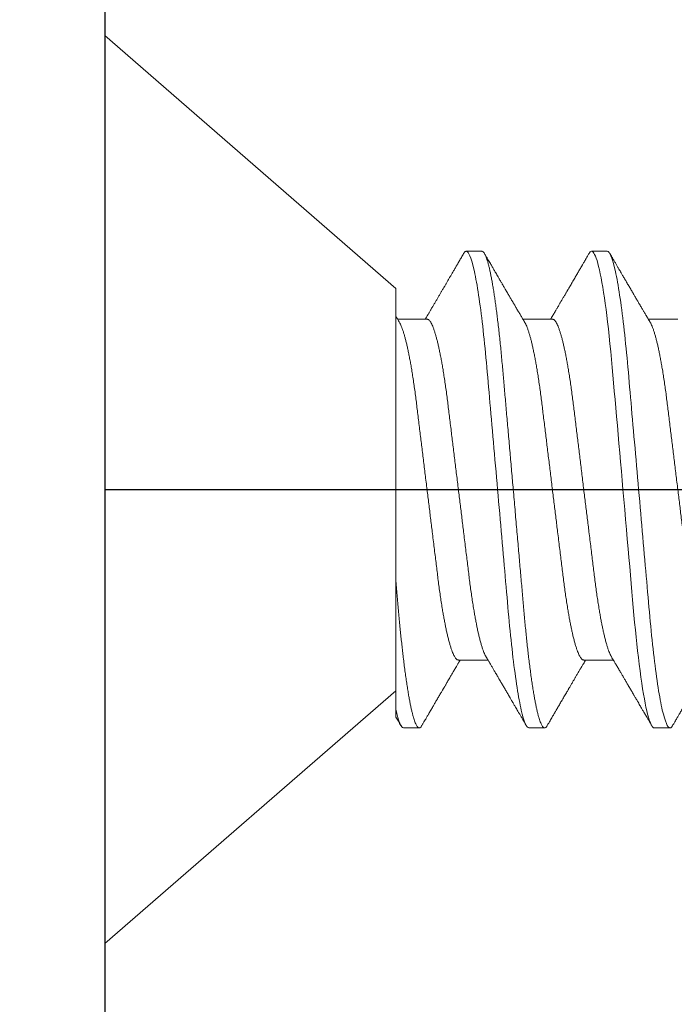
# Model space of a CAD drawing. Units: inches. Extents: x -1105 to 4088, y -331 to 843.
# Drawn here: x 3720 to 3720, y 620 to 620 of the extents above; entities that cross this region are included whole.
import ezdxf

# ---------------------------------------------------------------- set-up
doc = ezdxf.new("R2010")
doc.units = ezdxf.units.IN
doc.header["$LTSCALE"] = 0.5
doc.header["$MEASUREMENT"] = 0
for name, pattern in [('CENTER', [2, 1.25, -0.25, 0.25, -0.25]), ('CENTER2', [1.125, 0.75, -0.125, 0.125, -0.125]), ('SLD-Solid', [0])]:
    doc.linetypes.add(name, pattern=pattern)
doc.layers.get('Defpoints').update_dxf_attribs({"color": 8})
doc.layers.add('CRL_ALUMINUM', color=4, linetype='Continuous')
doc.layers.add('CRL_DIMS_CNTR', color=2, linetype='CENTER2')
doc.layers.add('Dimensions', color=74, linetype='Continuous', lineweight=9)
doc.styles.get("Standard").update_dxf_attribs({"font": 'arial.ttf'})
doc.dimstyles.new('CRL$0', dxfattribs={"dimtxt": 0.125, "dimasz": 0.125, "dimexe": 0.125, "dimexo": 0.0625, "dimgap": 0.0625, "dimtad": 1, "dimdec": 4, "dimzin": 3, "dimdsep": 46, "dimlunit": 5, "dimtxsty": 'Standard', "dimblk": 'ARCHTICK', "dimcen": 0, "dimclrd": 256, "dimclre": 256, "dimclrt": 256, "dimadec": 8, "dimazin": 0, "dimtfac": 1, "dimtdec": 4, "dimtofl": 0, "dimtmove": 0, "dimatfit": 3, "dimfxl": 0, "dimfrac": 2, "dimtolj": 1, "dimtzin": 0, "dimlwd": -1, "dimlwe": -1, "dimarcsym": 0})

# ---------------------------------------------------------------- blocks, each defined once
blk = doc.blocks.new('*U3512')
at = {"transparency": 33554687}
blk.add_lwpolyline([(-0.5, -36), (-0.5, -1), (-0.25, -1), (-0.25, -36)], close=True, dxfattribs=at)
blk = doc.blocks.new('*U3497')
at = {"color": 7, "linetype": 'SLD-Solid', "lineweight": 15}
for p, q in [((0.116, 0.08016), (0, 0.181)), ((0, 0.181), (0, -0.181)), ((0.15037, 0.095), (0.14412, 0.095)), ((0.20037, 0.095), (0.19412, 0.095)), ((0.116, 0.08016), (0.116, 0.0512)), ((0.1285, 0.06794), (0.11672, 0.06794)), ((0.1785, 0.06794), (0.16672, 0.06794)), ((0.2285, 0.06794), (0.21672, 0.06794)), ((0.116, -0.08756), (0.116, -0.03563)), ((0.141, -0.06794), (0.15278, -0.06794)), ((0.191, -0.06794), (0.20278, -0.06794)), ((0, -0.181), (0.116, -0.08016)), ((0.11912, -0.095), (0.12537, -0.095)), ((0.16912, -0.095), (0.17537, -0.095)), ((0.21912, -0.095), (0.22537, -0.095))]:
    blk.add_line(p, q, dxfattribs=at)
at = {"color": 7, "linetype": 'SLD-Solid', "lineweight": 15, "flags": 128}
blk.add_lwpolyline([(0.19308, 0.09406), (0.1933, 0.09442), (0.19359, 0.09475), (0.19386, 0.09494), (0.19412, 0.095), (0.19441, 0.09493), (0.19471, 0.0947), (0.19501, 0.09432), (0.19533, 0.09379), (0.19565, 0.09309), (0.19597, 0.09224), (0.19629, 0.09128), (0.1966, 0.09019), (0.19693, 0.08894), (0.19725, 0.08756), (0.19758, 0.08604), (0.19791, 0.08437), (0.19824, 0.08258), (0.19857, 0.08066), (0.1989, 0.07861), (0.19922, 0.07644), (0.19954, 0.07419), (0.19986, 0.07185), (0.20018, 0.0694), (0.20049, 0.06687), (0.20081, 0.06403), (0.20114, 0.06111), (0.20145, 0.05811), (0.20176, 0.05504), (0.20206, 0.0519), (0.20235, 0.04871), (0.20262, 0.04566), (0.2029, 0.04252), (0.20318, 0.03929), (0.20347, 0.03597), (0.20377, 0.03258), (0.20407, 0.02912), (0.20438, 0.02559), (0.20469, 0.02201), (0.20501, 0.01837), (0.20534, 0.0147), (0.20566, 0.01105), (0.20598, 0.00738), (0.2063, 0.00369), (0.20662, 0), (0.20697, -0.00399), (0.20732, -0.00797), (0.20767, -0.01193), (0.20802, -0.01585), (0.20836, -0.01974), (0.20869, -0.02357), (0.20901, -0.02713), (0.20931, -0.03063), (0.20961, -0.03407), (0.20991, -0.03742), (0.2102, -0.0407), (0.21048, -0.0439), (0.21075, -0.047), (0.21102, -0.05003), (0.21129, -0.05301), (0.21158, -0.05595), (0.21187, -0.05878), (0.21216, -0.06155), (0.21246, -0.06425), (0.21276, -0.06687), (0.2131, -0.0696), (0.21344, -0.07223), (0.21378, -0.07474), (0.21413, -0.07713), (0.21448, -0.07939), (0.21483, -0.08151), (0.21516, -0.08338), (0.21549, -0.08511), (0.21581, -0.08672), (0.21614, -0.08818), (0.21646, -0.0895), (0.21678, -0.09068), (0.2171, -0.09172), (0.21741, -0.09261), (0.21772, -0.09336), (0.21802, -0.09396), (0.2183, -0.09442), (0.21859, -0.09475), (0.21886, -0.09494), (0.21912, -0.095), (0.21912, -0.095)], dxfattribs=at)
at = {"color": 7, "linetype": 'SLD-Solid', "lineweight": 15}
for points, knots in [([(0.14308, 0.09406), (0.14315, 0.09419), (0.14332, 0.09447), (0.14359, 0.09476), (0.14386, 0.09496), (0.14404, 0.09499), (0.14412, 0.095)], [0, 0, 0, 0, 0.211366, 0.476558, 0.739485, 1, 1, 1, 1]), ([(0.14412, 0.095), (0.14503, 0.095), (0.14608, 0.09269), (0.14828, 0.08306), (0.14943, 0.07575), (0.15101, 0.06243), (0.15152, 0.05761), (0.15247, 0.04756), (0.15291, 0.04234), (0.1544, 0.02542), (0.15551, 0.01273), (0.15774, -0.01273), (0.15885, -0.02542), (0.16034, -0.04234), (0.16078, -0.04756), (0.16173, -0.05761), (0.16224, -0.06243), (0.16382, -0.07575), (0.16497, -0.08306), (0.16717, -0.09269), (0.16822, -0.095), (0.16912, -0.095)], [0, 0, 0, 0, 0.125, 0.125, 0.25, 0.25, 0.3125, 0.3125, 0.375, 0.375, 0.5, 0.5, 0.625, 0.625, 0.6875, 0.6875, 0.75, 0.75, 0.875, 0.875, 1, 1, 1, 1]), ([(0.15037, 0.095), (0.15047, 0.09499), (0.15066, 0.09496), (0.15096, 0.09472), (0.15126, 0.09435), (0.15158, 0.09381), (0.1519, 0.09312), (0.15222, 0.09228), (0.15254, 0.09131), (0.15285, 0.09021), (0.15318, 0.08897), (0.1535, 0.08758), (0.15383, 0.08606), (0.15416, 0.0844), (0.15449, 0.0826), (0.15482, 0.08068), (0.15515, 0.07863), (0.15547, 0.07647), (0.15579, 0.07422), (0.15611, 0.07187), (0.15643, 0.06942), (0.15674, 0.06682), (0.15706, 0.06406), (0.15739, 0.06114), (0.1577, 0.05813), (0.15801, 0.05506), (0.15831, 0.05193), (0.1586, 0.04879), (0.15887, 0.04566), (0.15915, 0.04252), (0.15943, 0.03929), (0.15972, 0.03597), (0.16002, 0.03258), (0.16032, 0.02912), (0.16063, 0.02559), (0.16094, 0.02201), (0.16126, 0.01837), (0.16158, 0.01472), (0.16191, 0.01105), (0.16223, 0.00738), (0.16255, 0.00369), (0.16288, -0.0001), (0.16322, -0.00399), (0.16357, -0.00797), (0.16392, -0.01193), (0.16427, -0.01585), (0.16461, -0.01974), (0.16494, -0.0235), (0.16526, -0.02713), (0.16556, -0.03063), (0.16586, -0.03407), (0.16616, -0.03742), (0.16645, -0.0407), (0.16673, -0.0439), (0.167, -0.04701), (0.16727, -0.05005), (0.16754, -0.05304), (0.16783, -0.05596), (0.16812, -0.0588), (0.16841, -0.06157), (0.16871, -0.06427), (0.16902, -0.06696), (0.16935, -0.06963), (0.16969, -0.07225), (0.17003, -0.07477), (0.17038, -0.07715), (0.17073, -0.07941), (0.17107, -0.08149), (0.17141, -0.0834), (0.17174, -0.08514), (0.17206, -0.08674), (0.17239, -0.0882), (0.17271, -0.08952), (0.17303, -0.0907), (0.17335, -0.09174), (0.17366, -0.09263), (0.17397, -0.09338), (0.17426, -0.09398), (0.17455, -0.09444), (0.17484, -0.09477), (0.17511, -0.09496), (0.17538, -0.09502), (0.17566, -0.09495), (0.17596, -0.09472), (0.17621, -0.09443), (0.17637, -0.09415), (0.17642, -0.09405)], [0, 0, 0, 0, 0.012, 0.02412, 0.036352, 0.048686, 0.061113, 0.073625, 0.085491, 0.097414, 0.109386, 0.121397, 0.133438, 0.1455, 0.157573, 0.169648, 0.181715, 0.193764, 0.205571, 0.217344, 0.229073, 0.24075, 0.253291, 0.265752, 0.278122, 0.290394, 0.302556, 0.314603, 0.325888, 0.337264, 0.348743, 0.360317, 0.37198, 0.383723, 0.395539, 0.407419, 0.419354, 0.431336, 0.44314, 0.454971, 0.466821, 0.478679, 0.491485, 0.504279, 0.51705, 0.529787, 0.542479, 0.555115, 0.566968, 0.578753, 0.590462, 0.602088, 0.613621, 0.625056, 0.636386, 0.647682, 0.659083, 0.670585, 0.681973, 0.693445, 0.704992, 0.716609, 0.729221, 0.741893, 0.754614, 0.767374, 0.78016, 0.792963, 0.805038, 0.817108, 0.829162, 0.841191, 0.853186, 0.865138, 0.877037, 0.888875, 0.900643, 0.912333, 0.92373, 0.935038, 0.94625, 0.957359, 0.969359, 0.981479, 0.99371, 1, 1, 1, 1]), ([(0.20037, 0.095), (0.20128, 0.095), (0.20233, 0.09269), (0.20453, 0.08306), (0.20568, 0.07575), (0.20726, 0.06243), (0.20777, 0.05761), (0.20872, 0.04756), (0.20916, 0.04234), (0.21065, 0.02542), (0.21176, 0.01273), (0.21399, -0.01273), (0.2151, -0.02542), (0.21659, -0.04234), (0.21703, -0.04756), (0.21798, -0.05761), (0.21849, -0.06243), (0.22007, -0.07575), (0.22122, -0.08306), (0.22342, -0.09269), (0.22447, -0.095), (0.22537, -0.095)], [0, 0, 0, 0, 0.125, 0.125, 0.25, 0.25, 0.3125, 0.3125, 0.375, 0.375, 0.5, 0.5, 0.625, 0.625, 0.6875, 0.6875, 0.75, 0.75, 0.875, 0.875, 1, 1, 1, 1]), ([(0.14308, 0.09407), (0.14278, 0.09356), (0.1422, 0.09257), (0.14135, 0.09112), (0.14055, 0.08974), (0.1398, 0.08845), (0.13908, 0.08722), (0.13841, 0.08608), (0.1378, 0.08502), (0.13727, 0.08412), (0.13684, 0.08339), (0.1365, 0.0828), (0.1362, 0.0823), (0.13594, 0.08185), (0.13567, 0.08139), (0.13538, 0.08089), (0.13506, 0.08034), (0.13464, 0.07963), (0.13414, 0.07877), (0.13355, 0.07777), (0.13295, 0.07675), (0.13234, 0.0757), (0.13171, 0.07463), (0.1311, 0.07358), (0.13058, 0.0727), (0.13017, 0.072), (0.12986, 0.07148), (0.12957, 0.07099), (0.1293, 0.07053), (0.12904, 0.07007), (0.12874, 0.06957), (0.1284, 0.06899), (0.12807, 0.06843), (0.12786, 0.06807), (0.12778, 0.06794)], [0, 0, 0, 0, 0.058425, 0.113909, 0.166455, 0.216063, 0.262737, 0.306477, 0.347284, 0.384166, 0.409594, 0.431898, 0.451079, 0.467293, 0.484163, 0.503216, 0.524452, 0.54787, 0.584954, 0.62317, 0.662341, 0.702468, 0.743549, 0.784947, 0.823095, 0.844701, 0.864864, 0.883587, 0.900868, 0.918051, 0.935898, 0.958141, 0.984776, 1, 1, 1, 1]), ([(0.16751, 0.0666), (0.16735, 0.06687), (0.16705, 0.06737), (0.16664, 0.06807), (0.16627, 0.0687), (0.16592, 0.06929), (0.16556, 0.0699), (0.16517, 0.07056), (0.16477, 0.07125), (0.16436, 0.07194), (0.16398, 0.0726), (0.16363, 0.07319), (0.16334, 0.07369), (0.1631, 0.07409), (0.16289, 0.07445), (0.16266, 0.07484), (0.16238, 0.07532), (0.16205, 0.07588), (0.16169, 0.07649), (0.16133, 0.07712), (0.16094, 0.07777), (0.16054, 0.07847), (0.16012, 0.07919), (0.15973, 0.07985), (0.1594, 0.08041), (0.15915, 0.08084), (0.15897, 0.08115), (0.1588, 0.08144), (0.15861, 0.08176), (0.15838, 0.08215), (0.1581, 0.08264), (0.15776, 0.08321), (0.15734, 0.08393), (0.15687, 0.08475), (0.15637, 0.0856), (0.15592, 0.08637), (0.15553, 0.08703), (0.15518, 0.08763), (0.15485, 0.0882), (0.1545, 0.0888), (0.15413, 0.08943), (0.15372, 0.09013), (0.15325, 0.09093), (0.15271, 0.09186), (0.15209, 0.09292), (0.15165, 0.09367), (0.15142, 0.09407)], [0, 0, 0, 0, 0.029361, 0.054966, 0.076812, 0.0975, 0.119866, 0.143912, 0.169638, 0.194697, 0.219715, 0.241345, 0.259454, 0.274039, 0.285419, 0.298901, 0.316371, 0.337761, 0.360456, 0.383114, 0.405733, 0.432344, 0.458902, 0.484142, 0.505347, 0.519498, 0.53094, 0.539957, 0.550895, 0.565235, 0.582978, 0.604125, 0.627535, 0.66195, 0.693036, 0.72079, 0.745449, 0.765327, 0.786135, 0.807872, 0.830539, 0.855242, 0.884218, 0.918001, 0.956595, 1, 1, 1, 1]), ([(0.19308, 0.09407), (0.19288, 0.09373), (0.19251, 0.09309), (0.19198, 0.09219), (0.19152, 0.0914), (0.19112, 0.09071), (0.19078, 0.09014), (0.19052, 0.08969), (0.19032, 0.08934), (0.19017, 0.08909), (0.19005, 0.08888), (0.18993, 0.08867), (0.18973, 0.08834), (0.18945, 0.08785), (0.18907, 0.0872), (0.18866, 0.0865), (0.18824, 0.08577), (0.18781, 0.08504), (0.18736, 0.08427), (0.18689, 0.08347), (0.1864, 0.08263), (0.18592, 0.08181), (0.18547, 0.08105), (0.18508, 0.08037), (0.18478, 0.07986), (0.18457, 0.0795), (0.1844, 0.07921), (0.18421, 0.07889), (0.18396, 0.07847), (0.18367, 0.07797), (0.18334, 0.07741), (0.183, 0.07683), (0.18269, 0.07629), (0.1824, 0.0758), (0.18214, 0.07536), (0.18189, 0.07494), (0.18163, 0.07449), (0.18134, 0.074), (0.18102, 0.07345), (0.18068, 0.07286), (0.18034, 0.07229), (0.18005, 0.0718), (0.17984, 0.07144), (0.17969, 0.07119), (0.17958, 0.071), (0.17944, 0.07076), (0.17925, 0.07043), (0.17898, 0.06997), (0.17861, 0.06935), (0.1782, 0.06865), (0.17791, 0.06816), (0.17778, 0.06794)], [0, 0, 0, 0, 0.038743, 0.073281, 0.103614, 0.129746, 0.151677, 0.169409, 0.181934, 0.190959, 0.197972, 0.206025, 0.215209, 0.236542, 0.262237, 0.288864, 0.317352, 0.345474, 0.373214, 0.405742, 0.437731, 0.469181, 0.499552, 0.525539, 0.546577, 0.557925, 0.567446, 0.579513, 0.595326, 0.614885, 0.637703, 0.659446, 0.680929, 0.699865, 0.716253, 0.731212, 0.748439, 0.767112, 0.788079, 0.811339, 0.834444, 0.853544, 0.868595, 0.875684, 0.881843, 0.890783, 0.903221, 0.919156, 0.943989, 0.97428, 1, 1, 1, 1]), ([(0.21751, 0.0666), (0.21735, 0.06686), (0.21707, 0.06734), (0.21669, 0.06798), (0.2164, 0.06848), (0.21619, 0.06884), (0.21603, 0.06912), (0.21588, 0.06936), (0.21568, 0.0697), (0.21542, 0.07015), (0.21511, 0.07068), (0.2148, 0.07119), (0.21451, 0.0717), (0.21419, 0.07224), (0.21384, 0.07284), (0.21344, 0.07351), (0.21304, 0.07419), (0.21267, 0.07482), (0.21237, 0.07534), (0.21213, 0.07576), (0.21193, 0.07609), (0.21175, 0.0764), (0.21153, 0.07677), (0.21125, 0.07725), (0.2109, 0.07785), (0.21051, 0.07852), (0.2101, 0.07921), (0.2097, 0.0799), (0.2093, 0.08058), (0.2089, 0.08127), (0.20849, 0.08196), (0.2081, 0.08264), (0.20773, 0.08327), (0.20742, 0.0838), (0.20716, 0.08423), (0.20696, 0.08458), (0.20679, 0.08488), (0.20659, 0.08522), (0.20634, 0.08564), (0.20603, 0.08618), (0.20566, 0.08682), (0.20523, 0.08755), (0.20474, 0.08839), (0.20419, 0.08933), (0.20358, 0.09037), (0.20291, 0.09151), (0.20219, 0.09276), (0.20168, 0.09362), (0.20142, 0.09407)], [0, 0, 0, 0, 0.028741, 0.052206, 0.070389, 0.083289, 0.091655, 0.100192, 0.109716, 0.129562, 0.14923, 0.167477, 0.185488, 0.204579, 0.226398, 0.250945, 0.278222, 0.300841, 0.319733, 0.334857, 0.346211, 0.356146, 0.368689, 0.386909, 0.408849, 0.433973, 0.459587, 0.484397, 0.509319, 0.534353, 0.559498, 0.584754, 0.608501, 0.627524, 0.643266, 0.655728, 0.665271, 0.676302, 0.692221, 0.71174, 0.734865, 0.761661, 0.792148, 0.826326, 0.864198, 0.905766, 0.951033, 1, 1, 1, 1]), ([(0.11751, 0.0666), (0.11738, 0.06682), (0.11714, 0.06722), (0.11681, 0.06778), (0.11654, 0.06824), (0.11633, 0.0686), (0.11617, 0.06887), (0.11607, 0.06904), (0.11602, 0.06913), (0.11601, 0.06915)], [0, 0, 0, 0, 0.256769, 0.475371, 0.655781, 0.796479, 0.899872, 0.970517, 1, 1, 1, 1]), ([(0.1285, 0.06794), (0.12861, 0.06792), (0.12885, 0.06789), (0.12921, 0.06765), (0.12958, 0.06726), (0.12996, 0.06671), (0.13035, 0.06599), (0.13074, 0.06512), (0.13114, 0.06409), (0.13154, 0.0629), (0.13194, 0.0616), (0.13232, 0.06021), (0.13269, 0.05876), (0.13306, 0.0572), (0.13342, 0.05552), (0.13379, 0.05374), (0.13415, 0.05186), (0.13451, 0.04989), (0.13488, 0.04774), (0.13525, 0.0454), (0.13564, 0.04288), (0.13601, 0.04027), (0.13638, 0.03759), (0.13672, 0.03487), (0.13706, 0.0321), (0.13741, 0.02926), (0.13777, 0.02632), (0.13813, 0.02341), (0.13848, 0.02053), (0.13883, 0.01771), (0.13918, 0.01484), (0.13954, 0.01192), (0.1399, 0.00897), (0.14026, 0.006), (0.14063, 0.003), (0.14099, 0.00005), (0.14135, -0.00285), (0.1417, -0.0057), (0.14205, -0.00853), (0.14239, -0.01134), (0.14273, -0.01412), (0.14309, -0.01702), (0.14346, -0.02003), (0.14384, -0.02314), (0.14421, -0.02617), (0.14457, -0.02913), (0.14493, -0.03201), (0.14527, -0.03483), (0.14562, -0.03757), (0.14598, -0.04025), (0.14636, -0.04286), (0.14675, -0.0454), (0.14712, -0.04771), (0.14747, -0.04979), (0.14781, -0.05167), (0.14816, -0.05347), (0.1485, -0.05517), (0.14885, -0.05679), (0.14922, -0.0584), (0.14961, -0.05997), (0.15003, -0.06148), (0.15043, -0.06283), (0.15082, -0.06399), (0.1512, -0.06496), (0.15155, -0.06576), (0.15181, -0.0663), (0.15196, -0.06653), (0.15199, -0.06659)], [0, 0, 0, 0, 0.016064, 0.03232, 0.048752, 0.065341, 0.082071, 0.09862, 0.115267, 0.131991, 0.148773, 0.163789, 0.178819, 0.193848, 0.208861, 0.223843, 0.238779, 0.253655, 0.268456, 0.285226, 0.301862, 0.318345, 0.334658, 0.350784, 0.366519, 0.382422, 0.3985, 0.414736, 0.429355, 0.444073, 0.45888, 0.47376, 0.488699, 0.503683, 0.518698, 0.533727, 0.54801, 0.56228, 0.576524, 0.59073, 0.604884, 0.618975, 0.635485, 0.65187, 0.668115, 0.684202, 0.700437, 0.716495, 0.732654, 0.749001, 0.76552, 0.782191, 0.798998, 0.813062, 0.827194, 0.841381, 0.855612, 0.869874, 0.884154, 0.900988, 0.917808, 0.934592, 0.95132, 0.966192, 0.980988, 0.995696, 1, 1, 1, 1]), ([(0.1785, 0.06794), (0.17861, 0.06792), (0.17885, 0.06789), (0.17921, 0.06765), (0.17958, 0.06726), (0.17996, 0.06671), (0.18035, 0.06599), (0.18074, 0.06512), (0.18114, 0.06409), (0.18154, 0.0629), (0.18194, 0.0616), (0.18232, 0.06021), (0.18269, 0.05876), (0.18306, 0.0572), (0.18342, 0.05552), (0.18379, 0.05374), (0.18415, 0.05186), (0.18451, 0.04989), (0.18488, 0.04774), (0.18525, 0.0454), (0.18564, 0.04288), (0.18601, 0.04027), (0.18638, 0.03759), (0.18672, 0.03487), (0.18706, 0.0321), (0.18741, 0.02926), (0.18777, 0.02632), (0.18813, 0.02341), (0.18848, 0.02053), (0.18883, 0.01771), (0.18918, 0.01484), (0.18954, 0.01192), (0.1899, 0.00897), (0.19026, 0.006), (0.19063, 0.003), (0.19099, 0.00005), (0.19135, -0.00285), (0.1917, -0.0057), (0.19205, -0.00853), (0.19239, -0.01134), (0.19273, -0.01412), (0.19309, -0.01702), (0.19346, -0.02003), (0.19384, -0.02314), (0.19421, -0.02617), (0.19457, -0.02913), (0.19493, -0.03201), (0.19527, -0.03483), (0.19562, -0.03757), (0.19598, -0.04025), (0.19636, -0.04286), (0.19675, -0.0454), (0.19712, -0.04771), (0.19747, -0.04979), (0.19781, -0.05167), (0.19816, -0.05347), (0.1985, -0.05517), (0.19885, -0.05679), (0.19922, -0.0584), (0.19961, -0.05997), (0.20003, -0.06148), (0.20043, -0.06283), (0.20082, -0.06399), (0.2012, -0.06496), (0.20155, -0.06576), (0.20181, -0.0663), (0.20196, -0.06653), (0.20199, -0.06659)], [0, 0, 0, 0, 0.016065, 0.03232, 0.048752, 0.065342, 0.082072, 0.098621, 0.115268, 0.131992, 0.148774, 0.16379, 0.17882, 0.193849, 0.208862, 0.223844, 0.238781, 0.253657, 0.268458, 0.285228, 0.301864, 0.318347, 0.33466, 0.350786, 0.366521, 0.382424, 0.398502, 0.414739, 0.429357, 0.444076, 0.458882, 0.473762, 0.488702, 0.503686, 0.518701, 0.53373, 0.548013, 0.562283, 0.576528, 0.590733, 0.604888, 0.618979, 0.635488, 0.651874, 0.668119, 0.684206, 0.700441, 0.716499, 0.732659, 0.749006, 0.765524, 0.782196, 0.799003, 0.813067, 0.827199, 0.841386, 0.855618, 0.869879, 0.884159, 0.900993, 0.917813, 0.934598, 0.951326, 0.966198, 0.980994, 0.995702, 1, 1, 1, 1]), ([(0.11751, 0.06659), (0.11762, 0.06639), (0.11786, 0.06596), (0.11824, 0.06511), (0.11864, 0.06409), (0.11904, 0.0629), (0.11944, 0.0616), (0.11982, 0.06021), (0.12019, 0.05876), (0.12056, 0.0572), (0.12092, 0.05552), (0.12129, 0.05374), (0.12165, 0.05186), (0.12201, 0.04989), (0.12238, 0.04774), (0.12275, 0.0454), (0.12314, 0.04288), (0.12351, 0.04027), (0.12388, 0.03759), (0.12422, 0.03487), (0.12456, 0.0321), (0.12491, 0.02926), (0.12527, 0.02632), (0.12563, 0.02341), (0.12598, 0.02053), (0.12633, 0.01771), (0.12668, 0.01484), (0.12704, 0.01192), (0.1274, 0.00897), (0.12776, 0.006), (0.12813, 0.003), (0.12849, 0.00005), (0.12885, -0.00285), (0.1292, -0.0057), (0.12955, -0.00853), (0.12989, -0.01134), (0.13023, -0.01412), (0.13059, -0.01702), (0.13096, -0.02003), (0.13134, -0.02314), (0.13171, -0.02617), (0.13207, -0.02913), (0.13243, -0.03201), (0.13277, -0.03483), (0.13312, -0.03757), (0.13348, -0.04025), (0.13386, -0.04286), (0.13425, -0.0454), (0.13462, -0.04771), (0.13497, -0.04979), (0.13531, -0.05167), (0.13566, -0.05347), (0.136, -0.05517), (0.13635, -0.05679), (0.13672, -0.0584), (0.13711, -0.05997), (0.13753, -0.06148), (0.13793, -0.06283), (0.13832, -0.06399), (0.1387, -0.06496), (0.13905, -0.06577), (0.13939, -0.06644), (0.13973, -0.067), (0.14006, -0.06742), (0.14038, -0.06772), (0.1407, -0.0679), (0.1409, -0.06793), (0.141, -0.06794)], [0, 0, 0, 0, 0.014617, 0.031166, 0.047812, 0.064537, 0.081319, 0.096334, 0.111364, 0.126393, 0.141406, 0.156388, 0.171324, 0.1862, 0.201002, 0.217772, 0.234407, 0.25089, 0.267203, 0.283329, 0.299063, 0.314967, 0.331044, 0.347281, 0.361899, 0.376618, 0.391424, 0.406304, 0.421244, 0.436228, 0.451242, 0.466272, 0.480555, 0.494825, 0.509069, 0.523274, 0.537429, 0.55152, 0.568029, 0.584415, 0.600659, 0.616746, 0.632981, 0.649039, 0.665198, 0.681545, 0.698064, 0.714735, 0.731542, 0.745606, 0.759738, 0.773925, 0.788156, 0.802418, 0.816697, 0.833532, 0.850352, 0.867136, 0.883864, 0.898736, 0.913532, 0.928239, 0.942844, 0.957334, 0.971698, 0.985923, 1, 1, 1, 1]), ([(0.16751, 0.06659), (0.16762, 0.06639), (0.16786, 0.06596), (0.16824, 0.06511), (0.16864, 0.06409), (0.16904, 0.0629), (0.16944, 0.0616), (0.16982, 0.06021), (0.17019, 0.05876), (0.17056, 0.0572), (0.17092, 0.05552), (0.17129, 0.05374), (0.17165, 0.05186), (0.17201, 0.04989), (0.17238, 0.04774), (0.17275, 0.0454), (0.17314, 0.04288), (0.17351, 0.04027), (0.17388, 0.03759), (0.17422, 0.03487), (0.17456, 0.0321), (0.17491, 0.02926), (0.17527, 0.02632), (0.17563, 0.02341), (0.17598, 0.02053), (0.17633, 0.01771), (0.17668, 0.01484), (0.17704, 0.01192), (0.1774, 0.00897), (0.17776, 0.006), (0.17813, 0.003), (0.17849, 0.00005), (0.17885, -0.00285), (0.1792, -0.0057), (0.17955, -0.00853), (0.17989, -0.01134), (0.18023, -0.01412), (0.18059, -0.01702), (0.18096, -0.02003), (0.18134, -0.02314), (0.18171, -0.02617), (0.18207, -0.02913), (0.18243, -0.03201), (0.18277, -0.03483), (0.18312, -0.03757), (0.18348, -0.04025), (0.18386, -0.04286), (0.18425, -0.0454), (0.18462, -0.04771), (0.18497, -0.04979), (0.18531, -0.05167), (0.18566, -0.05347), (0.186, -0.05517), (0.18635, -0.05679), (0.18672, -0.0584), (0.18711, -0.05997), (0.18753, -0.06148), (0.18793, -0.06283), (0.18832, -0.06399), (0.1887, -0.06496), (0.18905, -0.06577), (0.18939, -0.06644), (0.18973, -0.067), (0.19006, -0.06742), (0.19038, -0.06772), (0.1907, -0.0679), (0.1909, -0.06793), (0.191, -0.06794)], [0, 0, 0, 0, 0.014614, 0.031163, 0.047809, 0.064534, 0.081316, 0.096332, 0.111362, 0.126391, 0.141404, 0.156386, 0.171322, 0.186198, 0.200999, 0.217769, 0.234405, 0.250888, 0.267201, 0.283327, 0.299061, 0.314964, 0.331042, 0.347279, 0.361897, 0.376616, 0.391422, 0.406302, 0.421242, 0.436226, 0.45124, 0.46627, 0.480553, 0.494823, 0.509067, 0.523273, 0.537427, 0.551518, 0.568027, 0.584413, 0.600658, 0.616745, 0.63298, 0.649038, 0.665197, 0.681544, 0.698063, 0.714734, 0.731541, 0.745605, 0.759737, 0.773924, 0.788156, 0.802417, 0.816697, 0.833531, 0.850351, 0.867135, 0.883863, 0.898735, 0.913532, 0.928239, 0.942844, 0.957334, 0.971698, 0.985923, 1, 1, 1, 1]), ([(0.21751, 0.06659), (0.21762, 0.06639), (0.21786, 0.06596), (0.21824, 0.06511), (0.21864, 0.06409), (0.21904, 0.0629), (0.21944, 0.0616), (0.21982, 0.06021), (0.22019, 0.05876), (0.22056, 0.0572), (0.22092, 0.05552), (0.22129, 0.05374), (0.22165, 0.05186), (0.22201, 0.04989), (0.22238, 0.04774), (0.22275, 0.0454), (0.22314, 0.04288), (0.22351, 0.04027), (0.22388, 0.03759), (0.22422, 0.03487), (0.22456, 0.0321), (0.22491, 0.02926), (0.22527, 0.02632), (0.22563, 0.02341), (0.22598, 0.02053), (0.22633, 0.01771), (0.22668, 0.01484), (0.22704, 0.01192), (0.2274, 0.00897), (0.22776, 0.006), (0.22813, 0.003), (0.22849, 0.00005), (0.22885, -0.00285), (0.2292, -0.0057), (0.22955, -0.00853), (0.22989, -0.01134), (0.23023, -0.01412), (0.23059, -0.01702), (0.23096, -0.02003), (0.23134, -0.02314), (0.23171, -0.02617), (0.23207, -0.02913), (0.23243, -0.03201), (0.23277, -0.03483), (0.23312, -0.03757), (0.23348, -0.04025), (0.23386, -0.04286), (0.23425, -0.0454), (0.23462, -0.04771), (0.23497, -0.04979), (0.23531, -0.05167), (0.23566, -0.05347), (0.236, -0.05517), (0.23635, -0.05679), (0.23672, -0.0584), (0.23711, -0.05997), (0.23753, -0.06148), (0.23793, -0.06283), (0.23832, -0.06399), (0.2387, -0.06496), (0.23905, -0.06577), (0.23939, -0.06644), (0.23973, -0.067), (0.24006, -0.06742), (0.24038, -0.06772), (0.2407, -0.0679), (0.2409, -0.06793), (0.241, -0.06794)], [0, 0, 0, 0, 0.01462, 0.031169, 0.047815, 0.06454, 0.081321, 0.096337, 0.111367, 0.126396, 0.141409, 0.156391, 0.171327, 0.186203, 0.201004, 0.217774, 0.23441, 0.250893, 0.267205, 0.283331, 0.299066, 0.314969, 0.331046, 0.347283, 0.361901, 0.37662, 0.391426, 0.406306, 0.421245, 0.43623, 0.451244, 0.466273, 0.480556, 0.494826, 0.50907, 0.523276, 0.53743, 0.551521, 0.56803, 0.584416, 0.600661, 0.616747, 0.632982, 0.64904, 0.665199, 0.681546, 0.698064, 0.714736, 0.731543, 0.745606, 0.759738, 0.773926, 0.788157, 0.802419, 0.816698, 0.833532, 0.850352, 0.867136, 0.883864, 0.898736, 0.913532, 0.928239, 0.942844, 0.957335, 0.971698, 0.985923, 1, 1, 1, 1]), ([(0.116, -0.03563), (0.116, -0.02784), (0.116, -0.01998), (0.116, -0.00409), (0.116, 0.00388), (0.116, 0.01903), (0.116, 0.02641), (0.116, 0.03645), (0.116, 0.03965), (0.116, 0.04573), (0.116, 0.04861), (0.116, 0.0512)], [0, 0, 0, 0, 0.25, 0.25, 0.5, 0.5, 0.75, 0.75, 0.875, 0.875, 1, 1, 1, 1]), ([(0.116, -0.03563), (0.1161, -0.03671), (0.11628, -0.03887), (0.11656, -0.04204), (0.11683, -0.04512), (0.1171, -0.04814), (0.11736, -0.05109), (0.11763, -0.05393), (0.1179, -0.05668), (0.11817, -0.05932), (0.11845, -0.06191), (0.11873, -0.06443), (0.11903, -0.06701), (0.11935, -0.06963), (0.11969, -0.07225), (0.12003, -0.07477), (0.12038, -0.07715), (0.12073, -0.07941), (0.12107, -0.08149), (0.12141, -0.0834), (0.12174, -0.08514), (0.12206, -0.08674), (0.12239, -0.0882), (0.12271, -0.08952), (0.12303, -0.0907), (0.12335, -0.09174), (0.12366, -0.09263), (0.12397, -0.09338), (0.12426, -0.09398), (0.12455, -0.09444), (0.12484, -0.09477), (0.12511, -0.09496), (0.12538, -0.09502), (0.12566, -0.09495), (0.12596, -0.09472), (0.12621, -0.09443), (0.12637, -0.09415), (0.12642, -0.09405)], [0, 0, 0, 0, 0.028003, 0.055782, 0.083321, 0.110618, 0.13801, 0.165652, 0.191928, 0.218398, 0.245047, 0.271859, 0.29882, 0.330024, 0.361377, 0.392853, 0.424423, 0.45606, 0.487737, 0.517613, 0.547476, 0.5773, 0.607063, 0.636742, 0.666313, 0.695753, 0.725043, 0.754159, 0.783083, 0.811284, 0.839262, 0.867002, 0.894487, 0.924179, 0.954166, 0.984428, 1, 1, 1, 1]), ([(0.15199, -0.0666), (0.15215, -0.06686), (0.15243, -0.06734), (0.15281, -0.06798), (0.1531, -0.06848), (0.15331, -0.06884), (0.15347, -0.06912), (0.15362, -0.06936), (0.15382, -0.0697), (0.15408, -0.07015), (0.15439, -0.07068), (0.1547, -0.07119), (0.15499, -0.0717), (0.15531, -0.07224), (0.15566, -0.07284), (0.15606, -0.07351), (0.15646, -0.07419), (0.15683, -0.07482), (0.15713, -0.07534), (0.15737, -0.07576), (0.15757, -0.07609), (0.15775, -0.0764), (0.15797, -0.07677), (0.15825, -0.07725), (0.1586, -0.07785), (0.15899, -0.07852), (0.1594, -0.07921), (0.1598, -0.0799), (0.1602, -0.08058), (0.1606, -0.08127), (0.16101, -0.08196), (0.1614, -0.08264), (0.16177, -0.08327), (0.16208, -0.0838), (0.16234, -0.08423), (0.16254, -0.08458), (0.16271, -0.08488), (0.16291, -0.08522), (0.16316, -0.08564), (0.16347, -0.08618), (0.16384, -0.08682), (0.16427, -0.08755), (0.16476, -0.08839), (0.16531, -0.08933), (0.16592, -0.09037), (0.16659, -0.09151), (0.16731, -0.09276), (0.16782, -0.09362), (0.16808, -0.09407)], [0, 0, 0, 0, 0.028741, 0.052206, 0.070389, 0.083289, 0.091655, 0.100192, 0.109716, 0.129562, 0.14923, 0.167477, 0.185488, 0.204579, 0.226398, 0.250945, 0.278222, 0.300841, 0.319733, 0.334857, 0.346211, 0.356146, 0.368689, 0.386909, 0.408849, 0.433973, 0.459587, 0.484397, 0.509319, 0.534353, 0.559498, 0.584754, 0.608501, 0.627524, 0.643266, 0.655728, 0.665271, 0.676302, 0.692221, 0.71174, 0.734865, 0.761661, 0.792148, 0.826326, 0.864198, 0.905766, 0.951033, 1, 1, 1, 1]), ([(0.20199, -0.0666), (0.20215, -0.06687), (0.20245, -0.06737), (0.20286, -0.06807), (0.20323, -0.0687), (0.20358, -0.06929), (0.20394, -0.0699), (0.20433, -0.07056), (0.20473, -0.07125), (0.20514, -0.07194), (0.20552, -0.0726), (0.20587, -0.07319), (0.20616, -0.07369), (0.2064, -0.07409), (0.20661, -0.07445), (0.20684, -0.07484), (0.20712, -0.07532), (0.20745, -0.07588), (0.20781, -0.07649), (0.20817, -0.07712), (0.20856, -0.07777), (0.20896, -0.07847), (0.20938, -0.07919), (0.20977, -0.07985), (0.2101, -0.08041), (0.21035, -0.08084), (0.21053, -0.08115), (0.2107, -0.08144), (0.21089, -0.08176), (0.21112, -0.08215), (0.2114, -0.08264), (0.21174, -0.08321), (0.21216, -0.08393), (0.21263, -0.08475), (0.21313, -0.0856), (0.21358, -0.08637), (0.21397, -0.08703), (0.21432, -0.08763), (0.21465, -0.0882), (0.215, -0.0888), (0.21537, -0.08943), (0.21578, -0.09013), (0.21625, -0.09093), (0.21679, -0.09186), (0.21741, -0.09292), (0.21785, -0.09367), (0.21808, -0.09407)], [0, 0, 0, 0, 0.029361, 0.054966, 0.076812, 0.0975, 0.119866, 0.143912, 0.169638, 0.194697, 0.219715, 0.241345, 0.259454, 0.274039, 0.285419, 0.298901, 0.316371, 0.337761, 0.360456, 0.383114, 0.405733, 0.432344, 0.458902, 0.484142, 0.505347, 0.519498, 0.53094, 0.539957, 0.550895, 0.565235, 0.582978, 0.604125, 0.627535, 0.66195, 0.693036, 0.72079, 0.745449, 0.765327, 0.786135, 0.807872, 0.830539, 0.855242, 0.884218, 0.918001, 0.956595, 1, 1, 1, 1]), ([(0.12642, -0.09407), (0.12662, -0.09374), (0.12698, -0.09311), (0.12749, -0.09224), (0.12792, -0.0915), (0.12828, -0.09088), (0.1286, -0.09034), (0.12889, -0.08984), (0.12922, -0.08927), (0.12959, -0.08864), (0.13001, -0.08793), (0.13043, -0.0872), (0.13094, -0.08633), (0.13154, -0.0853), (0.13227, -0.08405), (0.13291, -0.08295), (0.13345, -0.08203), (0.13384, -0.08137), (0.1342, -0.08076), (0.1345, -0.08025), (0.13473, -0.07984), (0.13491, -0.07954), (0.13506, -0.07928), (0.13523, -0.079), (0.13543, -0.07866), (0.13567, -0.07824), (0.13596, -0.07776), (0.13627, -0.07722), (0.13665, -0.07657), (0.13707, -0.07586), (0.1375, -0.07511), (0.1379, -0.07444), (0.13826, -0.07382), (0.13861, -0.07323), (0.13896, -0.07262), (0.13935, -0.07196), (0.13977, -0.07125), (0.14017, -0.07058), (0.14052, -0.06998), (0.1408, -0.0695), (0.141, -0.06915), (0.14117, -0.06887), (0.14133, -0.0686), (0.14152, -0.06828), (0.14165, -0.06805), (0.14172, -0.06794)], [0, 0, 0, 0, 0.038354, 0.071699, 0.100038, 0.123372, 0.142638, 0.161682, 0.180924, 0.2077, 0.234848, 0.262366, 0.291172, 0.333846, 0.38142, 0.43389, 0.460323, 0.48701, 0.510336, 0.529883, 0.545652, 0.556656, 0.565092, 0.575359, 0.588455, 0.60438, 0.623132, 0.644583, 0.66601, 0.697424, 0.726081, 0.751984, 0.775158, 0.796424, 0.819739, 0.8451, 0.872506, 0.901365, 0.922822, 0.94108, 0.956141, 0.963085, 0.973244, 0.987138, 1, 1, 1, 1]), ([(0.17642, -0.09407), (0.17662, -0.09373), (0.17699, -0.09309), (0.17752, -0.09219), (0.17798, -0.0914), (0.17838, -0.09071), (0.17872, -0.09014), (0.17898, -0.08969), (0.17918, -0.08934), (0.17933, -0.08909), (0.17945, -0.08888), (0.17957, -0.08867), (0.17977, -0.08834), (0.18005, -0.08785), (0.18043, -0.0872), (0.18084, -0.0865), (0.18126, -0.08577), (0.18169, -0.08504), (0.18214, -0.08427), (0.18261, -0.08347), (0.1831, -0.08263), (0.18358, -0.08181), (0.18403, -0.08105), (0.18442, -0.08037), (0.18472, -0.07986), (0.18493, -0.0795), (0.1851, -0.07921), (0.18529, -0.07889), (0.18554, -0.07847), (0.18583, -0.07797), (0.18616, -0.07741), (0.1865, -0.07683), (0.18681, -0.07629), (0.1871, -0.0758), (0.18736, -0.07536), (0.18761, -0.07494), (0.18787, -0.07449), (0.18816, -0.074), (0.18848, -0.07345), (0.18882, -0.07286), (0.18916, -0.07229), (0.18945, -0.0718), (0.18966, -0.07144), (0.18981, -0.07119), (0.18992, -0.071), (0.19006, -0.07076), (0.19025, -0.07043), (0.19052, -0.06997), (0.19089, -0.06935), (0.1913, -0.06865), (0.19159, -0.06816), (0.19172, -0.06794)], [0, 0, 0, 0, 0.038743, 0.073281, 0.103614, 0.129746, 0.151677, 0.169409, 0.181934, 0.190959, 0.197972, 0.206025, 0.215209, 0.236542, 0.262237, 0.288864, 0.317352, 0.345474, 0.373214, 0.405742, 0.437731, 0.469181, 0.499552, 0.525539, 0.546577, 0.557925, 0.567446, 0.579513, 0.595326, 0.614885, 0.637703, 0.659446, 0.680929, 0.699865, 0.716253, 0.731212, 0.748439, 0.767112, 0.788079, 0.811339, 0.834444, 0.853544, 0.868595, 0.875684, 0.881843, 0.890783, 0.903221, 0.919156, 0.943989, 0.97428, 1, 1, 1, 1]), ([(0.22642, -0.09407), (0.22662, -0.09374), (0.22698, -0.09311), (0.22749, -0.09224), (0.22792, -0.0915), (0.22828, -0.09088), (0.2286, -0.09034), (0.22889, -0.08984), (0.22922, -0.08927), (0.22959, -0.08864), (0.23001, -0.08793), (0.23043, -0.0872), (0.23094, -0.08633), (0.23154, -0.0853), (0.23227, -0.08405), (0.23291, -0.08295), (0.23345, -0.08203), (0.23384, -0.08137), (0.2342, -0.08076), (0.2345, -0.08025), (0.23473, -0.07984), (0.23491, -0.07954), (0.23506, -0.07928), (0.23523, -0.079), (0.23543, -0.07866), (0.23567, -0.07824), (0.23596, -0.07776), (0.23627, -0.07722), (0.23665, -0.07657), (0.23707, -0.07586), (0.2375, -0.07511), (0.2379, -0.07444), (0.23826, -0.07382), (0.23861, -0.07323), (0.23896, -0.07262), (0.23935, -0.07196), (0.23977, -0.07125), (0.24017, -0.07058), (0.24052, -0.06998), (0.2408, -0.0695), (0.241, -0.06915), (0.24117, -0.06887), (0.24133, -0.0686), (0.24152, -0.06828), (0.24165, -0.06805), (0.24172, -0.06794)], [0, 0, 0, 0, 0.038354, 0.071699, 0.100038, 0.123372, 0.142638, 0.161682, 0.180924, 0.2077, 0.234848, 0.262366, 0.291172, 0.333846, 0.38142, 0.43389, 0.460323, 0.48701, 0.510336, 0.529883, 0.545652, 0.556656, 0.565092, 0.575359, 0.588455, 0.60438, 0.623132, 0.644583, 0.66601, 0.697424, 0.726081, 0.751984, 0.775158, 0.796424, 0.819739, 0.8451, 0.872506, 0.901365, 0.922822, 0.94108, 0.956141, 0.963085, 0.973244, 0.987138, 1, 1, 1, 1]), ([(0.116, -0.09049), (0.116, -0.0905), (0.116, -0.0905), (0.116, -0.09037), (0.116, -0.09012), (0.116, -0.08972), (0.116, -0.08917), (0.116, -0.08846), (0.116, -0.08786), (0.116, -0.08756)], [0, 0, 0, 0, 0.079114, 0.225429, 0.371743, 0.517961, 0.67862, 0.839342, 1, 1, 1, 1]), ([(0.11599, -0.0905), (0.11603, -0.09056), (0.11638, -0.09116), (0.11708, -0.09236), (0.11774, -0.09349), (0.11808, -0.09407)], [0, 0, 0, 0, 0.049866, 0.50966, 1, 1, 1, 1]), ([(0.22537, -0.095), (0.22547, -0.09499), (0.22566, -0.09496), (0.22596, -0.09472), (0.22621, -0.09443), (0.22637, -0.09415), (0.22642, -0.09405)], [0, 0, 0, 0, 0.281403, 0.565606, 0.852421, 1, 1, 1, 1])]:
    blk.add_open_spline(points, degree=3, knots=knots, dxfattribs=at)
blk.add_open_spline([(0.116, -0.08756), (0.11713, -0.09259), (0.1182, -0.095), (0.11912, -0.095)], degree=3, dxfattribs=at)
blk = doc.blocks.new('_ArchTick')
at = {"color": 0, "linetype": 'ByBlock', "const_width": 0.15}
blk.add_lwpolyline([(-0.5, -0.5), (0.5, 0.5)], dxfattribs=at)
blk = doc.blocks.new('*D3832')
at = {"layer": 'Defpoints', "color": 0, "transparency": 16777216}
for p in [(3718.79244, 639.23583), (3720.02682, 603.23583), (3720.02682, 567.23583)]:
    blk.add_point(p, dxfattribs=at)
at = {"layer": 'Dimensions', "transparency": 16777216}
for p, q in [((3718.79244, 638.23583), (3718.79244, 565.23583)), ((3720.02682, 602.23583), (3720.02682, 565.23583)), ((3718.79244, 567.23583), (3706.02164, 567.23583)), ((3720.02682, 567.23583), (3722.02682, 567.23583))]:
    blk.add_line(p, q, dxfattribs=at)
at = {"layer": 'Dimensions', "transparency": 16777216, "xscale": 2, "yscale": 2, "zscale": 2}
blk.add_blockref('_ArchTick', (3718.79244, 567.23583), dxfattribs=at)
at = {"layer": 'Dimensions', "transparency": 16777216, "xscale": 2, "yscale": 2, "zscale": 2, "rotation": 180}
blk.add_blockref('_ArchTick', (3720.02682, 567.23583), dxfattribs=at)
at = {"layer": 'Dimensions', "transparency": 16777216, "insert": (3710.40704, 569.26994), "char_height": 2, "attachment_point": 5, "bg_fill": 3, "box_fill_scale": 1.25, "bg_fill_color": 256, "bg_fill_true_color": 13158600, "bg_fill_transparency": 0}
blk.add_mtext('\\A1;1 1/4"', dxfattribs=at)

msp = doc.modelspace()

# ---------------------------------------------------------------- linework, layer by layer
at = {"layer": 'CRL_DIMS_CNTR', "linetype": 'CENTER', "ltscale": 0.5, "transparency": 33554687}
msp.add_line((3720.02682, 619.75558), (3720.52682, 619.75558), dxfattribs=at)

# ---------------------------------------------------------------- block references
at = {"transparency": 33554687}
msp.add_blockref('*U3497', (3720.02682, 619.75558), dxfattribs=at)
at = {"layer": 'CRL_ALUMINUM', "xscale": -1}
msp.add_blockref('*U3512', (3719.77682, 639.23583), dxfattribs=at)

# ---------------------------------------------------------------- next in the draw order: dimensions: what is measured, and where the dimension line sits
at = {"layer": 'Dimensions'}
dim = msp.add_linear_dim(base=(3720.02682, 567.23583), p1=(3718.79244, 639.23583), p2=(3720.02682, 603.23583), dimstyle='CRL$0', override={"dimscale": 16, "dimpost": '"'}, dxfattribs=at)
dim.commit()
dim.dimension.update_dxf_attribs({"geometry": '*D3832', "text_midpoint": (3710.40704, 567.23583), "dimtype": 160})

doc.saveas('drawing.dxf')
